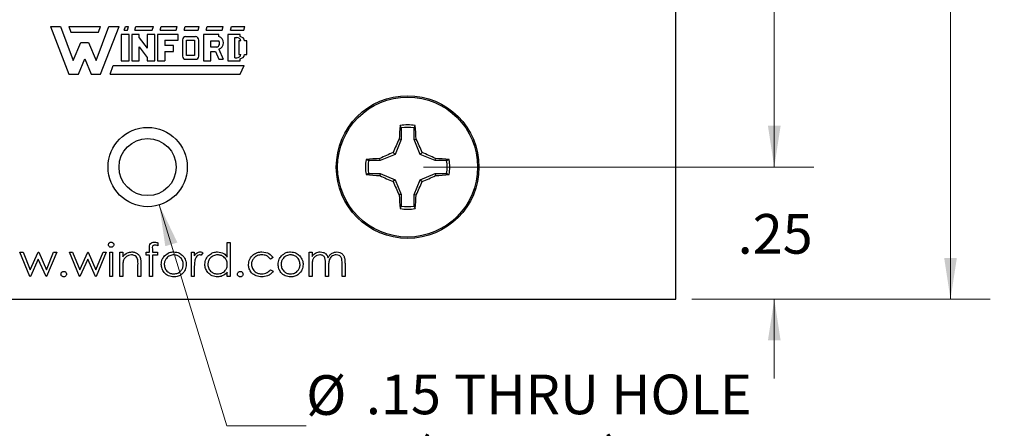
# Model space of a CAD drawing. Units: inches. Extents: x 0.1 to 10.1, y 0.1 to 6.5.
# Drawn here: x 6.1 to 8, y 2.7 to 3.5 of the extents above; entities that cross this region are included whole.
import ezdxf

# ---------------------------------------------------------------- set-up
doc = ezdxf.new("R2010")
doc.units = ezdxf.units.IN
doc.header["$LTSCALE"] = 0.6
doc.header["$MEASUREMENT"] = 0
doc.styles.add('SLDTEXTSTYLE0', font='TXT', dxfattribs={"width": 0.75})
doc.dimstyles.new('SLDDIMSTYLE0', dxfattribs={"dimtxt": 0.075, "dimasz": 0.078, "dimexe": 0, "dimexo": 0.0625, "dimgap": 0.01875, "dimtad": 0, "dimtih": 1, "dimtoh": 1, "dimrnd": 1e-09, "dimzin": 12, "dimdsep": 46, "dimtxsty": 'SLDTEXTSTYLE0', "dimsah": 1, "dimcen": 0.09, "dimadec": 0, "dimazin": 3, "dimtfac": 1, "dimtmove": 0, "dimatfit": 0, "dimfxl": 0, "dimfrac": 2, "dimtolj": 1, "dimtzin": 12, "dimarcsym": 0})
doc.dimstyles.new('SLDDIMSTYLE1', dxfattribs={"dimtxt": 0.075, "dimasz": 0.078, "dimexe": 0, "dimexo": 0.0625, "dimgap": 0.01875, "dimtad": 0, "dimtih": 1, "dimtoh": 1, "dimrnd": 1e-09, "dimzin": 4, "dimdsep": 46, "dimtxsty": 'SLDTEXTSTYLE0', "dimsah": 1, "dimcen": 0.09, "dimadec": 0, "dimazin": 1, "dimtfac": 1, "dimtofl": 0, "dimtmove": 0, "dimatfit": 3, "dimfxl": 0, "dimfrac": 2, "dimtolj": 1, "dimtzin": 12, "dimarcsym": 0})
doc.dimstyles.new('SLDDIMSTYLE2', dxfattribs={"dimtxt": 0.075, "dimasz": 0.078, "dimexe": 0, "dimexo": 0.0625, "dimgap": 0.01875, "dimtad": 0, "dimtih": 1, "dimtoh": 1, "dimrnd": 1e-09, "dimzin": 12, "dimdsep": 46, "dimtxsty": 'SLDTEXTSTYLE0', "dimsah": 1, "dimcen": 0, "dimadec": 0, "dimazin": 3, "dimtfac": 1, "dimtofl": 0, "dimtmove": 0, "dimatfit": 3, "dimfxl": 0, "dimfrac": 2, "dimtolj": 1, "dimtzin": 12, "dimarcsym": 0})

# ---------------------------------------------------------------- blocks, each defined once
blk = doc.blocks.new('_D_3')
at = {"color": 7, "linetype": 'Continuous', "lineweight": 18}
for p, q in [((6.8704, 5.2011), (7.6094, 5.2011)), ((7.5344, 5.2011), (7.5344, 4.3771)), ((7.5344, 3.2011), (7.5344, 4.2581)), ((6.8704, 3.2011), (7.6094, 3.2011))]:
    blk.add_line(p, q, dxfattribs=at)
for points in [[(7.5344, 5.2011), (7.5224, 5.1231), (7.5464, 5.1231)], [(7.5344, 3.2011), (7.5464, 3.2791), (7.5224, 3.2791)]]:
    blk.add_solid(points, dxfattribs=at)
at = {"color": 7, "linetype": 'Continuous', "lineweight": 18, "insert": (7.4374, 4.3547), "char_height": 0.075, "attachment_point": 1, "style": 'SLDTEXTSTYLE0'}
blk.add_mtext('2.00', dxfattribs=at)
blk = doc.blocks.new('_D_4')
at = {"color": 7, "linetype": 'Continuous', "lineweight": 18}
for p, q in [((7.5344, 3.2011), (7.5344, 3.3511)), ((6.8704, 3.2011), (7.6094, 3.2011)), ((7.3783, 2.9511), (7.6094, 2.9511)), ((7.5344, 2.9511), (7.5344, 2.8011))]:
    blk.add_line(p, q, dxfattribs=at)
for points in [[(7.5344, 3.2011), (7.5464, 3.2791), (7.5224, 3.2791)], [(7.5344, 2.9511), (7.5224, 2.8731), (7.5464, 2.8731)]]:
    blk.add_solid(points, dxfattribs=at)
at = {"color": 7, "linetype": 'Continuous', "lineweight": 18, "insert": (7.4651, 3.1122), "char_height": 0.075, "attachment_point": 1, "style": 'SLDTEXTSTYLE0'}
blk.add_mtext('.25', dxfattribs=at)
blk = doc.blocks.new('_D_5')
at = {"color": 7, "linetype": 'Continuous', "lineweight": 18}
for p, q in [((7.3783, 5.4511), (7.943, 5.4511)), ((7.868, 5.4511), (7.868, 4.3771)), ((7.868, 2.9511), (7.868, 4.2581)), ((7.3783, 2.9511), (7.943, 2.9511))]:
    blk.add_line(p, q, dxfattribs=at)
for points in [[(7.868, 5.4511), (7.856, 5.3731), (7.88, 5.3731)], [(7.868, 2.9511), (7.88, 3.0291), (7.856, 3.0291)]]:
    blk.add_solid(points, dxfattribs=at)
at = {"color": 7, "linetype": 'Continuous', "lineweight": 18, "insert": (7.771, 4.3547), "char_height": 0.075, "attachment_point": 1, "style": 'SLDTEXTSTYLE0'}
blk.add_mtext('2.50', dxfattribs=at)
blk = doc.blocks.new('_D_6')
at = {"color": 7, "linetype": 'Continuous', "lineweight": 18}
for p, q in [((6.3703, 3.1294), (6.4983, 2.7113)), ((6.4983, 2.7113), (6.6483, 2.7113))]:
    blk.add_line(p, q, dxfattribs=at)
blk.add_solid([(6.3703, 3.1294), (6.3816, 3.0513), (6.4046, 3.0583)], dxfattribs=at)
at = {"color": 7, "linetype": 'Continuous', "lineweight": 18, "char_height": 0.075, "attachment_point": 1, "style": 'SLDTEXTSTYLE0'}
for s, insert in [('%%c', (6.6483, 2.8072)), ('.15', (6.7614, 2.8084)), ('THRU HOLE', (6.9281, 2.8084)), ('(6 PLCS)', (6.8513, 2.6882))]:
    blk.add_mtext(s, dxfattribs=dict(at, insert=insert))

msp = doc.modelspace()

# ---------------------------------------------------------------- linework, layer by layer
at = {"color": 7, "linetype": 'Continuous', "lineweight": 25}
for p, q in [((7.3483, 2.9511), (7.3483, 5.4511)), ((6.1641, 3.467), (6.1991, 3.377)), ((6.1641, 3.467), (6.1831, 3.467)), ((6.1831, 3.467), (6.2071, 3.403)), ((6.1991, 3.467), (6.2591, 3.467)), ((6.1991, 3.467), (6.2031, 3.456)), ((6.2511, 3.403), (6.2751, 3.467)), ((6.2551, 3.456), (6.2591, 3.467)), ((6.2591, 3.377), (6.2941, 3.467)), ((6.2751, 3.467), (6.2941, 3.467)), ((6.3041, 3.46), (6.3061, 3.467)), ((6.3061, 3.467), (6.3121, 3.467)), ((6.3101, 3.46), (6.3121, 3.467)), ((6.3241, 3.46), (6.3261, 3.467)), ((6.3261, 3.467), (6.3591, 3.467)), ((6.3571, 3.46), (6.3591, 3.467)), ((6.3721, 3.46), (6.3741, 3.467)), ((6.3741, 3.467), (6.4041, 3.467)), ((6.4021, 3.46), (6.4041, 3.467)), ((6.4171, 3.46), (6.4191, 3.467)), ((6.4191, 3.467), (6.4461, 3.467)), ((6.4441, 3.46), (6.4461, 3.467)), ((6.4591, 3.46), (6.4611, 3.467)), ((6.4611, 3.467), (6.4911, 3.467)), ((6.4891, 3.46), (6.4911, 3.467)), ((6.5051, 3.46), (6.5071, 3.467)), ((6.5071, 3.467), (6.5321, 3.467)), ((6.5301, 3.46), (6.5321, 3.467)), ((6.2031, 3.456), (6.2551, 3.456)), ((6.3131, 3.452), (6.2981, 3.452)), ((6.2981, 3.452), (6.2981, 3.402)), ((6.3041, 3.46), (6.3101, 3.46)), ((6.3131, 3.402), (6.3131, 3.452)), ((6.3321, 3.452), (6.3181, 3.452)), ((6.3181, 3.452), (6.3181, 3.402)), ((6.3241, 3.46), (6.3571, 3.46)), ((6.3321, 3.4454), (6.3321, 3.452)), ((6.3621, 3.452), (6.3471, 3.452)), ((6.3471, 3.452), (6.3471, 3.4259)), ((6.3621, 3.402), (6.3621, 3.452)), ((6.3671, 3.452), (6.3671, 3.402)), ((6.4061, 3.452), (6.3671, 3.452)), ((6.3721, 3.46), (6.4021, 3.46)), ((6.4061, 3.441), (6.4061, 3.452)), ((6.4171, 3.46), (6.4441, 3.46)), ((6.4201, 3.448), (6.4389, 3.4478)), ((6.4541, 3.452), (6.4541, 3.402)), ((6.4831, 3.452), (6.4541, 3.452)), ((6.4591, 3.46), (6.4891, 3.46)), ((6.4831, 3.448), (6.4831, 3.452)), ((6.5001, 3.452), (6.5001, 3.402)), ((6.5231, 3.452), (6.5001, 3.452)), ((6.5051, 3.46), (6.5301, 3.46)), ((6.5231, 3.4479), (6.5231, 3.452)), ((6.2071, 3.403), (6.2221, 3.437)), ((6.2221, 3.437), (6.2361, 3.437)), ((6.2361, 3.437), (6.2511, 3.403)), ((6.3321, 3.4454), (6.3471, 3.4259)), ((6.3811, 3.441), (6.4061, 3.441)), ((6.3811, 3.441), (6.3811, 3.431)), ((6.3971, 3.431), (6.3811, 3.431)), ((6.3971, 3.42), (6.3971, 3.431)), ((6.4141, 3.442), (6.4141, 3.411)), ((6.4221, 3.412), (6.4221, 3.441)), ((6.4221, 3.441), (6.4371, 3.441)), ((6.4371, 3.441), (6.4371, 3.412)), ((6.4451, 3.411), (6.4451, 3.441)), ((6.4681, 3.44), (6.4831, 3.44)), ((6.4681, 3.428), (6.4681, 3.44)), ((6.5131, 3.446), (6.5171, 3.446)), ((6.5131, 3.408), (6.5131, 3.446)), ((6.5248, 3.44), (6.5211, 3.44)), ((6.5211, 3.44), (6.5211, 3.414)), ((6.5361, 3.44), (6.5318, 3.44)), ((6.5361, 3.414), (6.5361, 3.44)), ((6.3321, 3.4284), (6.3471, 3.4086)), ((6.3321, 3.402), (6.3321, 3.4284)), ((6.3811, 3.42), (6.3971, 3.42)), ((6.3811, 3.42), (6.3811, 3.402)), ((6.4371, 3.412), (6.4221, 3.412)), ((6.4791, 3.428), (6.4681, 3.428)), ((6.4681, 3.42), (6.4769, 3.42)), ((6.4681, 3.402), (6.4681, 3.42)), ((6.4769, 3.42), (6.4831, 3.405)), ((6.4831, 3.4242), (6.4911, 3.405)), ((6.5211, 3.414), (6.5248, 3.414)), ((6.5318, 3.414), (6.5361, 3.414)), ((6.2171, 3.377), (6.2291, 3.406)), ((6.2291, 3.406), (6.2411, 3.377)), ((6.2771, 3.377), (6.2831, 3.393)), ((6.2831, 3.393), (6.5311, 3.393)), ((6.2981, 3.402), (6.3131, 3.402)), ((6.3181, 3.402), (6.3321, 3.402)), ((6.3471, 3.4086), (6.3471, 3.402)), ((6.3471, 3.402), (6.3621, 3.402)), ((6.3671, 3.402), (6.3811, 3.402)), ((6.4201, 3.405), (6.4391, 3.405)), ((6.4541, 3.402), (6.4681, 3.402)), ((6.4831, 3.405), (6.4911, 3.405)), ((6.5001, 3.402), (6.5231, 3.402)), ((6.5131, 3.408), (6.5171, 3.408)), ((6.5231, 3.402), (6.5231, 3.4061)), ((6.5231, 3.377), (6.5311, 3.393)), ((6.1991, 3.377), (6.2171, 3.377)), ((6.2411, 3.377), (6.2591, 3.377)), ((6.2771, 3.377), (6.5231, 3.377)), ((6.8281, 3.275), (6.8263, 3.2797)), ((6.8281, 3.275), (6.8281, 3.2531)), ((6.8527, 3.2531), (6.8527, 3.275)), ((6.8281, 3.2531), (6.8165, 3.225)), ((6.8281, 3.2531), (6.8242, 3.2538)), ((6.8527, 3.2531), (6.8567, 3.2538)), ((6.8644, 3.225), (6.8527, 3.2531)), ((6.8165, 3.225), (6.7885, 3.2134)), ((6.8165, 3.225), (6.8128, 3.2287)), ((6.8644, 3.225), (6.8681, 3.2287)), ((6.8924, 3.2134), (6.8644, 3.225)), ((6.7885, 3.2134), (6.7665, 3.2134)), ((6.7885, 3.2134), (6.7877, 3.2173)), ((6.8924, 3.2134), (6.8932, 3.2173)), ((6.9144, 3.2134), (6.8924, 3.2134)), ((6.9144, 3.2134), (6.919, 3.2153)), ((6.7665, 3.1888), (6.7619, 3.1869)), ((6.7665, 3.1888), (6.7885, 3.1888)), ((6.7885, 3.1888), (6.7877, 3.1849)), ((6.7885, 3.1888), (6.8165, 3.1772)), ((6.8644, 3.1772), (6.8924, 3.1888)), ((6.8924, 3.1888), (6.8932, 3.1849)), ((6.8924, 3.1888), (6.9144, 3.1888)), ((6.8165, 3.1772), (6.8128, 3.1735)), ((6.8165, 3.1772), (6.8281, 3.1491)), ((6.8527, 3.1491), (6.8644, 3.1772)), ((6.8644, 3.1772), (6.8681, 3.1735)), ((6.8281, 3.1491), (6.8242, 3.1484)), ((6.8281, 3.1491), (6.8281, 3.1272)), ((6.8527, 3.1491), (6.8567, 3.1484)), ((6.8527, 3.1272), (6.8527, 3.1491)), ((6.8527, 3.1272), (6.8546, 3.1225)), ((6.3677, 3.0578), (6.3677, 3.052)), ((6.4991, 3.0309), (6.4991, 3.0582)), ((6.4991, 3.0582), (6.5047, 3.0582)), ((6.5047, 3.0582), (6.5047, 2.9941)), ((6.1254, 2.9941), (6.1065, 3.0398)), ((6.1065, 3.0398), (6.1125, 3.0398)), ((6.1125, 3.0398), (6.1261, 3.0069)), ((6.1261, 3.0069), (6.141, 3.0398)), ((6.141, 3.0398), (6.142, 3.0398)), ((6.142, 3.0398), (6.1566, 3.0069)), ((6.1566, 3.0069), (6.1703, 3.0398)), ((6.1762, 3.0398), (6.1571, 2.9941)), ((6.1703, 3.0398), (6.1762, 3.0398)), ((6.2002, 3.0398), (6.2063, 3.0398)), ((6.2191, 2.9941), (6.2002, 3.0398)), ((6.2063, 3.0398), (6.2199, 3.0069)), ((6.2199, 3.0069), (6.2348, 3.0398)), ((6.2348, 3.0398), (6.2357, 3.0398)), ((6.2357, 3.0398), (6.2503, 3.0069)), ((6.2503, 3.0069), (6.264, 3.0398)), ((6.2699, 3.0398), (6.2508, 2.9941)), ((6.264, 3.0398), (6.2699, 3.0398)), ((6.2764, 3.0398), (6.282, 3.0398)), ((6.2764, 2.9941), (6.2764, 3.0398)), ((6.282, 3.0398), (6.282, 2.9941)), ((6.2956, 3.0398), (6.3012, 3.0398)), ((6.2956, 2.9941), (6.2956, 3.0398)), ((6.3012, 3.0398), (6.3012, 3.0315)), ((6.3453, 3.0342), (6.3453, 3.0398)), ((6.3453, 3.0398), (6.3517, 3.0398)), ((6.3517, 3.0398), (6.3517, 3.0471)), ((6.3573, 3.0461), (6.3573, 3.0398)), ((6.3573, 3.0398), (6.3669, 3.0398)), ((6.3669, 3.0398), (6.3669, 3.0342)), ((6.431, 2.9941), (6.431, 3.0398)), ((6.431, 3.0398), (6.4366, 3.0398)), ((6.4366, 3.0398), (6.4366, 3.0331)), ((6.4526, 3.039), (6.4496, 3.0342)), ((6.6538, 2.9941), (6.6538, 3.0398)), ((6.6538, 3.0398), (6.6594, 3.0398)), ((6.6594, 3.0398), (6.6594, 3.0318)), ((6.1413, 3.027), (6.1264, 2.9941)), ((6.1559, 2.9941), (6.1413, 3.027)), ((6.2351, 3.027), (6.2202, 2.9941)), ((6.2497, 2.9941), (6.2351, 3.027)), ((6.3517, 3.0342), (6.3453, 3.0342)), ((6.3517, 2.9941), (6.3517, 3.0342)), ((6.3573, 3.0342), (6.3573, 2.9941)), ((6.3669, 3.0342), (6.3573, 3.0342)), ((6.5856, 3.0299), (6.581, 3.027)), ((6.3012, 3.0106), (6.3012, 2.9941)), ((6.33, 2.9941), (6.33, 3.0156)), ((6.3356, 3.0174), (6.3356, 2.9941)), ((6.4366, 3.0095), (6.4366, 2.9941)), ((6.4991, 2.9941), (6.4991, 3.002)), ((6.581, 3.0069), (6.5856, 3.0038)), ((6.6594, 3.0133), (6.6594, 2.9941)), ((6.685, 2.9941), (6.685, 3.0173)), ((6.6906, 3.0119), (6.6906, 2.9941)), ((6.7163, 2.9941), (6.7163, 3.0189)), ((6.7219, 3.0188), (6.7219, 2.9941)), ((6.1264, 2.9941), (6.1254, 2.9941)), ((6.1571, 2.9941), (6.1559, 2.9941)), ((6.2202, 2.9941), (6.2191, 2.9941)), ((6.2508, 2.9941), (6.2497, 2.9941)), ((6.282, 2.9941), (6.2764, 2.9941)), ((6.3012, 2.9941), (6.2956, 2.9941)), ((6.3356, 2.9941), (6.33, 2.9941)), ((6.3573, 2.9941), (6.3517, 2.9941)), ((6.4366, 2.9941), (6.431, 2.9941)), ((6.5047, 2.9941), (6.4991, 2.9941)), ((6.6594, 2.9941), (6.6538, 2.9941)), ((6.6906, 2.9941), (6.685, 2.9941)), ((6.7219, 2.9941), (6.7163, 2.9941)), ((5.3483, 2.9511), (7.3483, 2.9511))]:
    msp.add_line(p, q, dxfattribs=at)
for centre, radius in [((6.8404, 3.2011), 0.135), ((6.8404, 3.2011), 0.1325), ((6.3483, 3.2011), 0.075), ((6.3483, 3.2011), 0.0541)]:
    msp.add_circle(centre, radius, dxfattribs=at)
for centre, radius, start, end in [((6.4201, 3.442), 0.006, 90, 180), ((6.4792, 3.4361), 0.0125, 288.3288, 72.039), ((6.5221, 3.4381), 0.0099, 11.0624, 84.2024), ((6.4391, 3.4418), 0.006, 352.1342, 91.5935), ((6.4764, 3.4355), 0.00799, 289.2042, 33.9259), ((6.5171, 3.438), 0.008, 14.4775, 90), ((6.4201, 3.411), 0.006, 180, 270), ((6.4391, 3.411), 0.006, 270, 0), ((6.5171, 3.416), 0.008, 270, 345.5225), ((6.5222, 3.416), 0.0099, 275.2133, 348.3443), ((6.8404, 3.2011), 0.0798, 79.7863, 100.2137), ((7.5022, 3.2123), 0.6792, 174.3065, 176.4926), ((6.8404, 3.2011), 0.0749, 80.552, 99.448), ((6.1787, 3.2123), 0.6792, 3.5074, 5.6935), ((7.5992, 2.8878), 0.8571, 154.7171, 156.5611), ((6.0817, 2.8878), 0.8571, 23.4389, 25.2829), ((7.1538, 2.4423), 0.8571, 113.4389, 115.2829), ((6.5271, 2.4423), 0.8571, 64.7171, 66.5611), ((6.8404, 3.2011), 0.0798, 169.7863, 190.2137), ((6.8293, 2.5394), 0.6792, 93.5074, 95.6935), ((6.8404, 3.2011), 0.0749, 170.552, 189.448), ((6.8516, 2.5394), 0.6792, 84.3065, 86.4926), ((6.8404, 3.2011), 0.0749, 350.552, 9.448), ((6.8404, 3.2011), 0.0798, 349.7863, 10.2137), ((6.8293, 3.8628), 0.6792, 264.3065, 266.4926), ((7.1538, 3.9599), 0.8571, 244.7171, 246.5611), ((7.5992, 3.5144), 0.8571, 203.4389, 205.2829), ((6.0817, 3.5144), 0.8571, 334.7171, 336.5611), ((6.5271, 3.9599), 0.8571, 293.4389, 295.2829), ((6.8516, 3.8628), 0.6792, 273.5074, 275.6935), ((7.5022, 3.1899), 0.6792, 183.5074, 185.6935), ((6.1787, 3.1899), 0.6792, 354.3065, 356.4926), ((6.8404, 3.2011), 0.0798, 259.7863, 280.2137), ((6.8404, 3.2011), 0.0749, 260.552, 279.448)]:
    msp.add_arc(centre, radius, start, end, dxfattribs=at)
for points, knots in [([(6.8527, 3.275), (6.8531, 3.2758), (6.8537, 3.2774), (6.8543, 3.2789), (6.8546, 3.2797)], [0, 0, 0, 0, 0.5313873, 1, 1, 1, 1]), ([(6.7665, 3.2134), (6.7657, 3.2137), (6.7642, 3.2144), (6.7626, 3.215), (6.7619, 3.2153)], [0, 0, 0, 0, 0.5313873, 1, 1, 1, 1]), ([(6.9144, 3.1888), (6.9152, 3.1885), (6.9167, 3.1879), (6.9183, 3.1872), (6.919, 3.1869)], [0, 0, 0, 0, 0.531387, 1, 1, 1, 1]), ([(6.8281, 3.1272), (6.8278, 3.1264), (6.8272, 3.1248), (6.8266, 3.1233), (6.8263, 3.1225)], [0, 0, 0, 0, 0.5313873, 1, 1, 1, 1]), ([(6.2739, 3.0542), (6.2741, 3.0549), (6.2743, 3.0564), (6.2757, 3.0579), (6.2774, 3.0589), (6.2786, 3.059), (6.2791, 3.059)], [0, 0, 0, 0, 0.279289, 0.558897, 0.779452, 1, 1, 1, 1]), ([(6.2791, 3.059), (6.2799, 3.0589), (6.2814, 3.0588), (6.2831, 3.0575), (6.2842, 3.0559), (6.2843, 3.0548), (6.2844, 3.0542)], [0, 0, 0, 0, 0.279869, 0.559866, 0.779911, 1, 1, 1, 1]), ([(6.3517, 3.0471), (6.3517, 3.0487), (6.3517, 3.0519), (6.3533, 3.0564), (6.357, 3.0587), (6.3596, 3.0589), (6.3609, 3.059)], [0, 0, 0, 0, 0.281848, 0.559462, 0.779305, 1, 1, 1, 1]), ([(6.3609, 3.059), (6.3622, 3.0589), (6.3645, 3.0588), (6.3667, 3.0581), (6.3677, 3.0578)], [0, 0, 0, 0, 0.559721, 1, 1, 1, 1]), ([(6.2791, 3.0494), (6.2784, 3.0495), (6.2769, 3.0496), (6.2752, 3.0509), (6.2741, 3.0524), (6.274, 3.0536), (6.2739, 3.0542)], [0, 0, 0, 0, 0.279784, 0.559698, 0.779921, 1, 1, 1, 1]), ([(6.2844, 3.0542), (6.2843, 3.0534), (6.284, 3.052), (6.2825, 3.0504), (6.2809, 3.0495), (6.2797, 3.0494), (6.2791, 3.0494)], [0, 0, 0, 0, 0.27916, 0.558862, 0.779356, 1, 1, 1, 1]), ([(6.3012, 3.0315), (6.3039, 3.0344), (6.3086, 3.0395), (6.3155, 3.0403), (6.3186, 3.0406)], [0, 0, 0, 0, 0.559141, 1, 1, 1, 1]), ([(6.3186, 3.0406), (6.3206, 3.0404), (6.3247, 3.04), (6.3301, 3.0367), (6.3341, 3.0315), (6.3355, 3.0246), (6.3356, 3.0198), (6.3356, 3.0174)], [0, 0, 0, 0, 0.1866052, 0.3730595, 0.559364, 0.7792496, 1, 1, 1, 1]), ([(6.362, 3.0534), (6.3612, 3.0533), (6.3599, 3.0532), (6.3584, 3.0523), (6.3568, 3.0502), (6.3571, 3.0479), (6.3573, 3.0461)], [0, 0, 0, 0, 0.249495, 0.374811, 0.499255, 1, 1, 1, 1]), ([(6.3677, 3.052), (6.3667, 3.0524), (6.3648, 3.0531), (6.3629, 3.0533), (6.362, 3.0534)], [0, 0, 0, 0, 0.5602413, 1, 1, 1, 1]), ([(6.3804, 3.033), (6.3832, 3.0355), (6.3882, 3.0398), (6.3949, 3.0404), (6.3978, 3.0406)], [0, 0, 0, 0, 0.55888, 1, 1, 1, 1]), ([(6.3978, 3.0406), (6.4015, 3.0402), (6.4081, 3.0395), (6.413, 3.035), (6.4151, 3.0331)], [0, 0, 0, 0, 0.559182, 1, 1, 1, 1]), ([(6.4366, 3.0331), (6.4382, 3.0352), (6.4404, 3.0382), (6.4447, 3.0403), (6.4467, 3.0405), (6.4478, 3.0406)], [0, 0, 0, 0, 0.558788, 0.779481, 1, 1, 1, 1]), ([(6.4478, 3.0406), (6.4487, 3.0405), (6.4505, 3.0403), (6.452, 3.0394), (6.4526, 3.039)], [0, 0, 0, 0, 0.559243, 1, 1, 1, 1]), ([(6.4566, 3.0171), (6.4571, 3.0206), (6.4579, 3.0276), (6.4646, 3.0352), (6.4724, 3.0399), (6.4779, 3.0403), (6.4806, 3.0406)], [0, 0, 0, 0, 0.279413, 0.559191, 0.779548, 1, 1, 1, 1]), ([(6.4806, 3.0406), (6.4848, 3.04), (6.4922, 3.039), (6.497, 3.0334), (6.4991, 3.0309)], [0, 0, 0, 0, 0.558426, 1, 1, 1, 1]), ([(6.5392, 3.0166), (6.5397, 3.0202), (6.5406, 3.0275), (6.5476, 3.0355), (6.5561, 3.0399), (6.5619, 3.0404), (6.5647, 3.0406)], [0, 0, 0, 0, 0.279381, 0.558782, 0.779281, 1, 1, 1, 1]), ([(6.5647, 3.0406), (6.5695, 3.0401), (6.5779, 3.0391), (6.5833, 3.0327), (6.5856, 3.0299)], [0, 0, 0, 0, 0.560655, 1, 1, 1, 1]), ([(6.6015, 3.033), (6.6043, 3.0355), (6.6094, 3.0398), (6.616, 3.0404), (6.6189, 3.0406)], [0, 0, 0, 0, 0.55888, 1, 1, 1, 1]), ([(6.6189, 3.0406), (6.6226, 3.0402), (6.6293, 3.0395), (6.6341, 3.035), (6.6363, 3.0331)], [0, 0, 0, 0, 0.559182, 1, 1, 1, 1]), ([(6.6594, 3.0318), (6.6604, 3.0332), (6.6622, 3.0357), (6.6646, 3.0375), (6.6657, 3.0383)], [0, 0, 0, 0, 0.5601482, 1, 1, 1, 1]), ([(6.6657, 3.0383), (6.6674, 3.039), (6.6704, 3.0403), (6.6737, 3.0405), (6.6751, 3.0406)], [0, 0, 0, 0, 0.559743, 1, 1, 1, 1]), ([(6.6751, 3.0406), (6.6769, 3.0404), (6.6806, 3.04), (6.6866, 3.0367), (6.6885, 3.0322), (6.6897, 3.0295)], [0, 0, 0, 0, 0.280809, 0.561507, 1, 1, 1, 1]), ([(6.6897, 3.0295), (6.6907, 3.0312), (6.6928, 3.0346), (6.6983, 3.0393), (6.7033, 3.0401), (6.7064, 3.0406)], [0, 0, 0, 0, 0.2812634, 0.5620938, 1, 1, 1, 1]), ([(6.7064, 3.0406), (6.7083, 3.0404), (6.7121, 3.0401), (6.717, 3.0369), (6.7205, 3.0318), (6.7217, 3.0255), (6.7218, 3.0211), (6.7219, 3.0188)], [0, 0, 0, 0, 0.186521, 0.37285, 0.559174, 0.779254, 1, 1, 1, 1]), ([(6.3021, 3.0229), (6.3017, 3.0206), (6.3012, 3.0165), (6.3012, 3.0124), (6.3012, 3.0106)], [0, 0, 0, 0, 0.559658, 1, 1, 1, 1]), ([(6.3176, 3.035), (6.3156, 3.0348), (6.3117, 3.0344), (6.307, 3.0311), (6.3036, 3.0273), (6.3026, 3.0243), (6.3021, 3.0229)], [0, 0, 0, 0, 0.279553, 0.559373, 0.779703, 1, 1, 1, 1]), ([(6.3294, 3.026), (6.3289, 3.0274), (6.328, 3.0303), (6.324, 3.0343), (6.32, 3.0347), (6.3176, 3.035)], [0, 0, 0, 0, 0.281192, 0.561331, 1, 1, 1, 1]), ([(6.33, 3.0156), (6.3301, 3.0175), (6.3301, 3.021), (6.3296, 3.0245), (6.3294, 3.026)], [0, 0, 0, 0, 0.560255, 1, 1, 1, 1]), ([(6.3741, 3.0168), (6.3744, 3.0202), (6.375, 3.0262), (6.3787, 3.0309), (6.3804, 3.033)], [0, 0, 0, 0, 0.559285, 1, 1, 1, 1]), ([(6.3977, 3.035), (6.3951, 3.0346), (6.3897, 3.034), (6.3839, 3.029), (6.3803, 3.0231), (6.3799, 3.0189), (6.3797, 3.0168)], [0, 0, 0, 0, 0.279484, 0.559256, 0.779547, 1, 1, 1, 1]), ([(6.4158, 3.0168), (6.4155, 3.0195), (6.4149, 3.0248), (6.4099, 3.0307), (6.404, 3.0344), (6.3998, 3.0348), (6.3977, 3.035)], [0, 0, 0, 0, 0.279586, 0.559398, 0.779653, 1, 1, 1, 1]), ([(6.4151, 3.0331), (6.4171, 3.0303), (6.4208, 3.0255), (6.4212, 3.0195), (6.4214, 3.0168)], [0, 0, 0, 0, 0.559216, 1, 1, 1, 1]), ([(6.4376, 3.0251), (6.4372, 3.0222), (6.4366, 3.017), (6.4366, 3.0118), (6.4366, 3.0095)], [0, 0, 0, 0, 0.559636, 1, 1, 1, 1]), ([(6.4467, 3.035), (6.4454, 3.0347), (6.4427, 3.0341), (6.4393, 3.0304), (6.4383, 3.0271), (6.4376, 3.0251)], [0, 0, 0, 0, 0.278336, 0.558768, 1, 1, 1, 1]), ([(6.4496, 3.0342), (6.449, 3.0344), (6.4481, 3.0348), (6.4471, 3.0349), (6.4467, 3.035)], [0, 0, 0, 0, 0.5603957, 1, 1, 1, 1]), ([(6.4807, 3.035), (6.478, 3.0347), (6.4727, 3.034), (6.4666, 3.0293), (6.4629, 3.0233), (6.4625, 3.0191), (6.4622, 3.017)], [0, 0, 0, 0, 0.279767, 0.559291, 0.779719, 1, 1, 1, 1]), ([(6.4991, 3.0168), (6.4988, 3.0195), (6.4982, 3.025), (6.4932, 3.0309), (6.4871, 3.0345), (6.4828, 3.0348), (6.4807, 3.035)], [0, 0, 0, 0, 0.2796602, 0.5592103, 0.7794872, 1, 1, 1, 1]), ([(6.5643, 3.035), (6.5615, 3.0347), (6.556, 3.0342), (6.5495, 3.0296), (6.5454, 3.0236), (6.545, 3.0192), (6.5448, 3.0171)], [0, 0, 0, 0, 0.280136, 0.559769, 0.77989, 1, 1, 1, 1]), ([(6.581, 3.027), (6.5784, 3.0296), (6.5737, 3.0342), (6.5672, 3.0347), (6.5643, 3.035)], [0, 0, 0, 0, 0.558451, 1, 1, 1, 1]), ([(6.5953, 3.0168), (6.5956, 3.0202), (6.5962, 3.0262), (6.5999, 3.0309), (6.6015, 3.033)], [0, 0, 0, 0, 0.5592851, 1, 1, 1, 1]), ([(6.6189, 3.035), (6.6162, 3.0346), (6.6109, 3.034), (6.605, 3.029), (6.6014, 3.0231), (6.6011, 3.0189), (6.6009, 3.0168)], [0, 0, 0, 0, 0.279484, 0.559256, 0.779547, 1, 1, 1, 1]), ([(6.6369, 3.0168), (6.6366, 3.0195), (6.636, 3.0248), (6.6311, 3.0307), (6.6252, 3.0344), (6.621, 3.0348), (6.6189, 3.035)], [0, 0, 0, 0, 0.279586, 0.559398, 0.779653, 1, 1, 1, 1]), ([(6.6363, 3.0331), (6.6383, 3.0303), (6.6419, 3.0255), (6.6423, 3.0195), (6.6425, 3.0168)], [0, 0, 0, 0, 0.559216, 1, 1, 1, 1]), ([(6.6741, 3.035), (6.6723, 3.0347), (6.6686, 3.0343), (6.664, 3.0309), (6.6607, 3.026), (6.6595, 3.0198), (6.6594, 3.0155), (6.6594, 3.0133)], [0, 0, 0, 0, 0.186202, 0.372665, 0.559103, 0.77925, 1, 1, 1, 1]), ([(6.685, 3.0173), (6.685, 3.0193), (6.6849, 3.0232), (6.6844, 3.0283), (6.6823, 3.0317), (6.6791, 3.0343), (6.6761, 3.0347), (6.6741, 3.035)], [0, 0, 0, 0, 0.251163, 0.501303, 0.62647, 0.751749, 1, 1, 1, 1]), ([(6.7054, 3.035), (6.7041, 3.0349), (6.7015, 3.0347), (6.698, 3.033), (6.6949, 3.0305), (6.692, 3.0261), (6.6907, 3.0196), (6.6907, 3.0145), (6.6906, 3.0119)], [0, 0, 0, 0, 0.1249882, 0.2500048, 0.3751001, 0.5001999, 0.7494316, 1, 1, 1, 1]), ([(6.7163, 3.0189), (6.7162, 3.0207), (6.7162, 3.0244), (6.7155, 3.0292), (6.7132, 3.0322), (6.7101, 3.0344), (6.7073, 3.0348), (6.7054, 3.035)], [0, 0, 0, 0, 0.251112, 0.500668, 0.625849, 0.75117, 1, 1, 1, 1]), ([(6.1842, 2.9985), (6.1843, 2.9993), (6.1845, 3.0008), (6.1859, 3.0025), (6.1876, 3.0036), (6.1888, 3.0037), (6.1894, 3.0037)], [0, 0, 0, 0, 0.2795762, 0.5592837, 0.7795524, 1, 1, 1, 1]), ([(6.1894, 3.0037), (6.1902, 3.0036), (6.1917, 3.0035), (6.1934, 3.002), (6.1945, 3.0003), (6.1946, 2.9991), (6.1946, 2.9985)], [0, 0, 0, 0, 0.279602, 0.559212, 0.779475, 1, 1, 1, 1]), ([(6.3978, 2.9933), (6.3943, 2.9937), (6.3873, 2.9944), (6.3796, 3.0009), (6.3749, 3.0086), (6.3744, 3.0141), (6.3741, 3.0168)], [0, 0, 0, 0, 0.279776, 0.559179, 0.779592, 1, 1, 1, 1]), ([(6.3797, 3.0168), (6.3801, 3.0141), (6.3807, 3.0089), (6.3855, 3.0029), (6.3915, 2.9995), (6.3957, 2.9991), (6.3977, 2.9989)], [0, 0, 0, 0, 0.279618, 0.559167, 0.779512, 1, 1, 1, 1]), ([(6.3977, 2.9989), (6.4004, 2.9992), (6.4057, 2.9998), (6.4117, 3.0046), (6.4152, 3.0105), (6.4156, 3.0147), (6.4158, 3.0168)], [0, 0, 0, 0, 0.279745, 0.559113, 0.779606, 1, 1, 1, 1]), ([(6.4214, 3.0168), (6.421, 3.0133), (6.4201, 3.0064), (6.4138, 2.9986), (6.406, 2.9939), (6.4005, 2.9935), (6.3978, 2.9933)], [0, 0, 0, 0, 0.279521, 0.559381, 0.779507, 1, 1, 1, 1]), ([(6.4805, 2.9933), (6.4769, 2.9937), (6.4699, 2.9945), (6.4622, 3.001), (6.4574, 3.0088), (6.4569, 3.0143), (6.4566, 3.0171)], [0, 0, 0, 0, 0.279573, 0.559333, 0.779589, 1, 1, 1, 1]), ([(6.4622, 3.017), (6.4626, 3.0143), (6.4634, 3.009), (6.4683, 3.003), (6.4743, 2.9995), (6.4786, 2.9991), (6.4807, 2.9989)], [0, 0, 0, 0, 0.2794286, 0.5591463, 0.7795701, 1, 1, 1, 1]), ([(6.4991, 3.002), (6.4961, 2.9992), (6.4909, 2.9942), (6.4836, 2.9936), (6.4805, 2.9933)], [0, 0, 0, 0, 0.558763, 1, 1, 1, 1]), ([(6.4807, 2.9989), (6.4833, 2.9992), (6.4887, 2.9999), (6.4949, 3.0045), (6.4986, 3.0105), (6.4989, 3.0147), (6.4991, 3.0168)], [0, 0, 0, 0, 0.279822, 0.559387, 0.779603, 1, 1, 1, 1]), ([(6.5183, 2.9985), (6.5184, 2.9993), (6.5186, 3.0008), (6.52, 3.0025), (6.5217, 3.0036), (6.5229, 3.0037), (6.5235, 3.0037)], [0, 0, 0, 0, 0.2795762, 0.5592837, 0.7795524, 1, 1, 1, 1]), ([(6.5235, 3.0037), (6.5243, 3.0036), (6.5259, 3.0035), (6.5275, 3.002), (6.5286, 3.0003), (6.5287, 2.9991), (6.5288, 2.9985)], [0, 0, 0, 0, 0.279602, 0.559212, 0.779475, 1, 1, 1, 1]), ([(6.5643, 2.9933), (6.5607, 2.9936), (6.5535, 2.9943), (6.5452, 3.0003), (6.54, 3.0081), (6.5394, 3.0138), (6.5392, 3.0166)], [0, 0, 0, 0, 0.280077, 0.559647, 0.779819, 1, 1, 1, 1]), ([(6.5448, 3.0171), (6.5452, 3.0143), (6.546, 3.0087), (6.5513, 3.0027), (6.5578, 2.9994), (6.5622, 2.9991), (6.5644, 2.9989)], [0, 0, 0, 0, 0.279332, 0.558778, 0.779267, 1, 1, 1, 1]), ([(6.5856, 3.0038), (6.5842, 3.002), (6.5813, 2.9984), (6.5739, 2.9942), (6.5679, 2.9936), (6.5643, 2.9933)], [0, 0, 0, 0, 0.280196, 0.560588, 1, 1, 1, 1]), ([(6.5644, 2.9989), (6.568, 2.9994), (6.5745, 3.0001), (6.579, 3.0048), (6.581, 3.0069)], [0, 0, 0, 0, 0.5587885, 1, 1, 1, 1]), ([(6.6189, 2.9933), (6.6154, 2.9937), (6.6084, 2.9944), (6.6007, 3.0009), (6.596, 3.0086), (6.5955, 3.0141), (6.5953, 3.0168)], [0, 0, 0, 0, 0.279776, 0.559179, 0.779592, 1, 1, 1, 1]), ([(6.6009, 3.0168), (6.6012, 3.0141), (6.6019, 3.0089), (6.6066, 3.0029), (6.6127, 2.9995), (6.6168, 2.9991), (6.6189, 2.9989)], [0, 0, 0, 0, 0.279618, 0.559167, 0.779512, 1, 1, 1, 1]), ([(6.6189, 2.9989), (6.6215, 2.9992), (6.6268, 2.9998), (6.6328, 3.0046), (6.6363, 3.0105), (6.6367, 3.0147), (6.6369, 3.0168)], [0, 0, 0, 0, 0.279745, 0.559113, 0.779606, 1, 1, 1, 1]), ([(6.6425, 3.0168), (6.6421, 3.0133), (6.6413, 3.0064), (6.635, 2.9986), (6.6271, 2.9939), (6.6217, 2.9935), (6.6189, 2.9933)], [0, 0, 0, 0, 0.279521, 0.559381, 0.779507, 1, 1, 1, 1]), ([(6.1894, 2.9933), (6.1886, 2.9934), (6.1871, 2.9936), (6.1854, 2.995), (6.1844, 2.9967), (6.1843, 2.9979), (6.1842, 2.9985)], [0, 0, 0, 0, 0.279581, 0.559143, 0.779575, 1, 1, 1, 1]), ([(6.1946, 2.9985), (6.1945, 2.9977), (6.1943, 2.9962), (6.1929, 2.9945), (6.1912, 2.9935), (6.19, 2.9934), (6.1894, 2.9933)], [0, 0, 0, 0, 0.279469, 0.559358, 0.779674, 1, 1, 1, 1]), ([(6.5235, 2.9933), (6.5228, 2.9934), (6.5212, 2.9936), (6.5196, 2.995), (6.5185, 2.9967), (6.5184, 2.9979), (6.5183, 2.9985)], [0, 0, 0, 0, 0.279581, 0.559143, 0.779575, 1, 1, 1, 1]), ([(6.5288, 2.9985), (6.5287, 2.9977), (6.5285, 2.9962), (6.5271, 2.9945), (6.5254, 2.9935), (6.5242, 2.9934), (6.5235, 2.9933)], [0, 0, 0, 0, 0.279469, 0.559358, 0.779674, 1, 1, 1, 1])]:
    msp.add_open_spline(points, degree=3, knots=knots, dxfattribs=at)

# ---------------------------------------------------------------- dimensions: what is measured, and where the dimension line sits
at = {"color": 7, "linetype": 'Continuous', "lineweight": 18}
for base, p1, p2, dimstyle, picture, middle in [((7.868, 5.4511), (7.3483, 2.9511), (7.3483, 5.4511), 'SLDDIMSTYLE1', '_D_5', (7.868, 4.3176)), ((7.5344, 3.2011), (6.8404, 5.2011), (6.8404, 3.2011), 'SLDDIMSTYLE1', '_D_3', (7.5344, 4.3176)), ((7.5344, 2.9511), (6.8404, 3.2011), (7.3483, 2.9511), 'SLDDIMSTYLE0', '_D_4', (7.5344, 3.0751))]:
    dim = msp.add_linear_dim(base=base, p1=p1, p2=p2, angle=90, dimstyle=dimstyle, dxfattribs=at)
    dim.commit()
    dim.dimension.update_dxf_attribs({"geometry": picture, "text_midpoint": middle, "dimtype": 160})
dim = msp.add_diameter_dim_2p(p1=(6.3264, 3.2728), p2=(6.3703, 3.1294), text='<> THRU HOLE\\P(6 PLCS)', dimstyle='SLDDIMSTYLE2', dxfattribs=at)
dim.commit()
dim.dimension.update_dxf_attribs({"geometry": '_D_6', "text_midpoint": (7.0479, 2.7113), "dimtype": 163})

doc.saveas('drawing.dxf')
